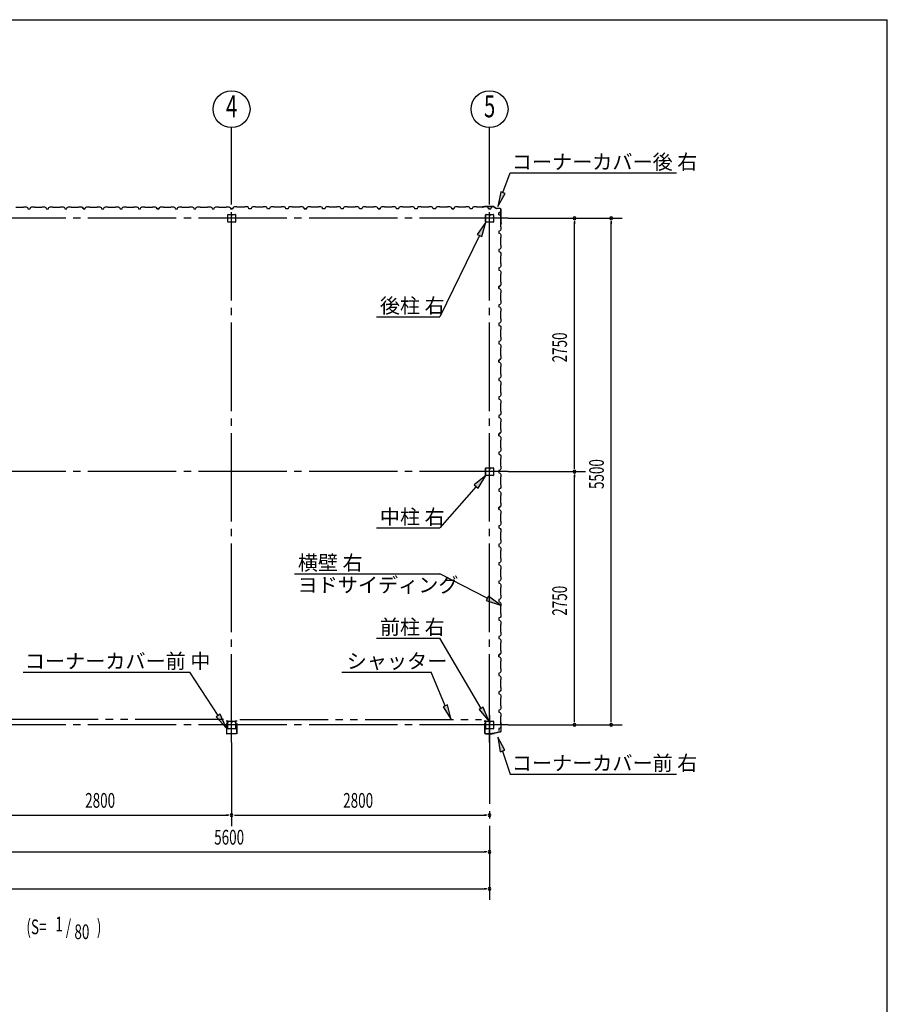
# Model space of a CAD drawing. Extents: x 868 to 32764, y 310 to 22484.
# Drawn here: x 23348 to 32764, y 11795 to 22484 of the extents above; entities that cross this region are included whole.
import ezdxf
from ezdxf.enums import TextEntityAlignment as Align

# ---------------------------------------------------------------- set-up
doc = ezdxf.new("R2010")
doc.units = 0
doc.header["$LTSCALE"] = 80
for name, pattern in [('1PL-M', [15, 12, -1, 1, -1]), ('1PL-S', [4, 2.5, -0.5, 0.5, -0.5]), ('2PL-M', [17, 12, -1, 1, -1, 1, -1])]:
    doc.linetypes.add(name, pattern=pattern)
for name, color, linetype in [('1PL-M1', 6, '1PL-M'), ('2PL-M1', 6, '2PL-M'), ('HIKIDASHI', 6, 'CONTINUOUS'), ('SUNPOU', 4, 'CONTINUOUS'), ('U1', 3, 'CONTINUOUS'), ('WAKUSEN-01', 50, 'CONTINUOUS'), ('コ-ナ-カバ-', 3, 'CONTINUOUS'), ('柱', 3, 'CONTINUOUS')]:
    doc.layers.add(name, color=color, linetype=linetype)
doc.styles.add('00', font='ROMANS', dxfattribs={"width": 0.666667, "bigfont": 'BIGFONT'})
doc.styles.add('01', font='ROMANS', dxfattribs={"height": 3, "bigfont": 'BIGFONT'})

msp = doc.modelspace()

# ---------------------------------------------------------------- linework, layer by layer
at = {"layer": '1PL-M1'}
for p, q in [((25648, 14636), (25648, 20806)), ((28448, 14636), (28448, 20806)), ((28648, 20328), (17048, 20328)), ((28648, 17578), (17048, 17578)), ((28448, 14933), (28448, 12929)), ((28648, 14828), (17048, 14828))]:
    msp.add_line(p, q, dxfattribs=at)
at = {"layer": '2PL-M1'}
for p, q in [((25561, 14888), (22936, 14888)), ((25736, 14888), (28361, 14888))]:
    msp.add_line(p, q, dxfattribs=at)
at = {"layer": 'HIKIDASHI'}
for p, q in [((28593, 20607), (28672, 20820)), ((28672, 20820), (30477, 20820)), ((28568, 20617), (28538, 20457)), ((28538, 20457), (28618, 20598)), ((28618, 20598), (28568, 20617)), ((28408, 20285), (28314, 20153)), ((28362, 20130), (28408, 20285)), ((28338, 20142), (27908, 19259)), ((28314, 20153), (28362, 20130)), ((27222, 19259), (27908, 19259)), ((28408, 17535), (28282, 17433)), ((28322, 17398), (28408, 17535)), ((28282, 17433), (28322, 17398)), ((28302, 17415), (27908, 16967)), ((27222, 16967), (27908, 16967)), ((26332, 16468), (27908, 16468)), ((28423, 16204), (27908, 16468)), ((28435, 16227), (28410, 16180)), ((28410, 16180), (28565, 16130)), ((28565, 16130), (28435, 16227)), ((27222, 15771), (27908, 15771)), ((28356, 15008), (27908, 15771)), ((23387, 15401), (25193, 15401)), ((25501, 14932), (25193, 15401)), ((26843, 15401), (27815, 15401)), ((27967, 15036), (27815, 15401)), ((27992, 15046), (27943, 15026)), ((27943, 15026), (28029, 14888)), ((28029, 14888), (27992, 15046)), ((28379, 15022), (28333, 14995)), ((28333, 14995), (28438, 14870)), ((28438, 14870), (28379, 15022)), ((25524, 14946), (25479, 14917)), ((25479, 14917), (25589, 14798)), ((25589, 14798), (25524, 14946)), ((28614, 14554), (28538, 14697)), ((28538, 14697), (28563, 14537)), ((28563, 14537), (28614, 14554)), ((28588, 14545), (28672, 14294)), ((28672, 14294), (30477, 14294))]:
    msp.add_line(p, q, dxfattribs=at)
for points in [[(28568, 20617), (28618, 20598), (28538, 20457)], [(28362, 20130), (28314, 20153), (28408, 20285)], [(28322, 17398), (28282, 17433), (28408, 17535)], [(28410, 16180), (28435, 16227), (28565, 16130)], [(27943, 15026), (27992, 15046), (28029, 14888)], [(28333, 14995), (28379, 15022), (28438, 14870)], [(25479, 14917), (25524, 14946), (25589, 14798)], [(28614, 14554), (28563, 14537), (28538, 14697)]]:
    msp.add_solid(points, dxfattribs=at)
at = {"layer": 'SUNPOU'}
for p, q in [((25648, 20520), (25648, 21313)), ((28448, 20520), (28448, 21313)), ((28648, 20328), (29888, 20328)), ((29368, 20298), (29368, 20268)), ((29368, 17618), (29368, 20288)), ((29768, 20298), (29768, 20268)), ((29768, 14868), (29768, 20288)), ((29368, 17608), (29368, 17638)), ((28648, 17578), (29488, 17578)), ((29368, 17548), (29368, 17518)), ((29368, 14868), (29368, 17538)), ((29368, 14858), (29368, 14888)), ((29768, 14858), (29768, 14888)), ((28648, 14828), (29888, 14828)), ((25648, 14636), (25648, 13729)), ((22888, 13849), (25608, 13849)), ((25618, 13849), (25588, 13849)), ((25678, 13849), (25708, 13849)), ((25688, 13849), (28408, 13849)), ((28418, 13849), (28388, 13849)), ((22888, 13449), (28408, 13449)), ((28418, 13449), (28388, 13449)), ((17288, 13049), (28408, 13049)), ((28418, 13049), (28388, 13049))]:
    msp.add_line(p, q, dxfattribs=at)
for centre in [(25648, 21513), (28448, 21513)]:
    msp.add_circle(centre, 200, dxfattribs=at)
for centre, start, end in [((29368, 20328), 90, 270), ((29368, 20328), 270, 90), ((29768, 20328), 90, 270), ((29768, 20328), 270, 90), ((29368, 17578), 90, 270), ((29368, 17578), 90, 270), ((29368, 17578), 270, 90), ((29368, 17578), 270, 90), ((29368, 14828), 90, 270), ((29368, 14828), 270, 90), ((29768, 14828), 90, 270), ((29768, 14828), 270, 90), ((25648, 13849), 0, 180), ((25648, 13849), 0, 180), ((25648, 13849), 180, 0), ((25648, 13849), 180, 0), ((28448, 13849), 0, 180), ((28448, 13849), 180, 0), ((28448, 13449), 0, 180), ((28448, 13449), 180, 0), ((28448, 13049), 0, 180), ((28448, 13049), 180, 0)]:
    msp.add_arc(centre, 15, start, end, dxfattribs=at)
at = {"layer": 'U1'}
for p, q in [((23308, 20450), (23388, 20450)), ((23388, 20450), (23390, 20452)), ((23390, 20452), (23419, 20452)), ((23419, 20452), (23433, 20444)), ((23433, 20444), (23437, 20432)), ((23437, 20432), (23460, 20432)), ((23460, 20432), (23464, 20444)), ((23464, 20444), (23478, 20452)), ((23478, 20452), (23506, 20452)), ((23506, 20452), (23508, 20450)), ((23508, 20450), (23588, 20450)), ((23588, 20450), (23590, 20452)), ((23590, 20452), (23619, 20452)), ((23619, 20452), (23633, 20444)), ((23633, 20444), (23637, 20432)), ((23637, 20432), (23660, 20432)), ((23648, 20432), (23660, 20432)), ((23660, 20432), (23664, 20444)), ((23664, 20444), (23678, 20452)), ((23678, 20452), (23706, 20452)), ((23706, 20452), (23708, 20450)), ((23708, 20450), (23788, 20450)), ((23788, 20450), (23790, 20452)), ((23790, 20452), (23819, 20452)), ((23819, 20452), (23833, 20444)), ((23833, 20444), (23837, 20432)), ((23837, 20432), (23860, 20432)), ((23860, 20432), (23864, 20444)), ((23864, 20444), (23878, 20452)), ((23878, 20452), (23906, 20452)), ((23906, 20452), (23908, 20450)), ((23908, 20450), (23988, 20450)), ((23988, 20450), (23990, 20452)), ((23990, 20452), (24019, 20452)), ((24019, 20452), (24033, 20444)), ((24024, 20448), (24024, 20449)), ((24024, 20449), (24024, 20449)), ((24024, 20449), (24028, 20446)), ((24033, 20443), (24024, 20448)), ((24024, 20448), (24024, 20448)), ((24033, 20444), (24037, 20432)), ((24037, 20432), (24033, 20443)), ((24033, 20443), (24033, 20443)), ((24060, 20432), (24037, 20432)), ((24037, 20432), (24054, 20432)), ((24048, 20432), (24060, 20432)), ((24060, 20432), (24064, 20444)), ((24064, 20444), (24078, 20452)), ((24078, 20452), (24106, 20452)), ((24106, 20452), (24108, 20450)), ((24108, 20450), (24188, 20450)), ((24188, 20450), (24190, 20452)), ((24190, 20452), (24219, 20452)), ((24219, 20452), (24233, 20444)), ((24233, 20444), (24237, 20432)), ((24237, 20432), (24260, 20432)), ((24260, 20432), (24264, 20444)), ((24264, 20444), (24278, 20452)), ((24278, 20452), (24306, 20452)), ((24306, 20452), (24308, 20450)), ((24308, 20450), (24388, 20450)), ((24388, 20450), (24390, 20452)), ((24390, 20452), (24419, 20452)), ((24419, 20452), (24433, 20444)), ((24433, 20444), (24437, 20432)), ((24437, 20432), (24460, 20432)), ((24448, 20432), (24460, 20432)), ((24460, 20432), (24464, 20444)), ((24464, 20444), (24478, 20452)), ((24478, 20452), (24506, 20452)), ((24506, 20452), (24508, 20450)), ((24508, 20450), (24588, 20450)), ((24588, 20450), (24590, 20452)), ((24590, 20452), (24619, 20452)), ((24619, 20452), (24633, 20444)), ((24633, 20444), (24637, 20432)), ((24637, 20432), (24660, 20432)), ((24660, 20432), (24664, 20444)), ((24664, 20444), (24678, 20452)), ((24678, 20452), (24706, 20452)), ((24706, 20452), (24708, 20450)), ((24708, 20450), (24788, 20450)), ((24788, 20450), (24790, 20452)), ((24790, 20452), (24819, 20452)), ((24819, 20452), (24833, 20444)), ((24824, 20448), (24824, 20449)), ((24824, 20449), (24824, 20449)), ((24824, 20449), (24828, 20446)), ((24833, 20443), (24824, 20448)), ((24824, 20448), (24824, 20448)), ((24833, 20444), (24837, 20432)), ((24837, 20432), (24833, 20443)), ((24833, 20443), (24833, 20443)), ((24860, 20432), (24837, 20432)), ((24837, 20432), (24854, 20432)), ((24848, 20432), (24860, 20432)), ((24860, 20432), (24864, 20444)), ((24864, 20444), (24878, 20452)), ((24878, 20452), (24906, 20452)), ((24906, 20452), (24908, 20450)), ((24908, 20450), (24988, 20450)), ((24988, 20450), (24990, 20452)), ((24990, 20452), (25019, 20452)), ((25019, 20452), (25033, 20444)), ((25033, 20444), (25037, 20432)), ((25037, 20432), (25060, 20432)), ((25060, 20432), (25064, 20444)), ((25064, 20444), (25078, 20452)), ((25078, 20452), (25106, 20452)), ((25106, 20452), (25108, 20450)), ((25108, 20450), (25188, 20450)), ((25188, 20450), (25190, 20452)), ((25190, 20452), (25219, 20452)), ((25219, 20452), (25233, 20444)), ((25233, 20444), (25237, 20432)), ((25237, 20432), (25260, 20432)), ((25248, 20432), (25260, 20432)), ((25260, 20432), (25264, 20444)), ((25264, 20444), (25278, 20452)), ((25278, 20452), (25306, 20452)), ((25306, 20452), (25308, 20450)), ((25308, 20450), (25388, 20450)), ((25388, 20450), (25390, 20452)), ((25390, 20452), (25419, 20452)), ((25419, 20452), (25433, 20444)), ((25433, 20444), (25437, 20432)), ((25437, 20432), (25460, 20432)), ((25460, 20432), (25464, 20444)), ((25464, 20444), (25478, 20452)), ((25478, 20452), (25506, 20452)), ((25506, 20452), (25508, 20450)), ((25508, 20450), (25588, 20450)), ((25588, 20450), (25590, 20452)), ((25590, 20452), (25619, 20452)), ((25619, 20452), (25633, 20444)), ((25633, 20444), (25637, 20432)), ((25637, 20432), (25654, 20432)), ((25660, 20432), (25642, 20432)), ((25664, 20444), (25660, 20432)), ((25678, 20452), (25664, 20444)), ((25706, 20452), (25678, 20452)), ((25708, 20450), (25706, 20452)), ((25788, 20450), (25708, 20450)), ((25790, 20452), (25788, 20450)), ((25819, 20452), (25790, 20452)), ((25832, 20444), (25819, 20452)), ((25836, 20432), (25832, 20444)), ((25860, 20432), (25836, 20432)), ((25864, 20444), (25860, 20432)), ((25878, 20452), (25864, 20444)), ((25906, 20452), (25878, 20452)), ((25908, 20450), (25906, 20452)), ((25988, 20450), (25908, 20450)), ((25990, 20452), (25988, 20450)), ((26019, 20452), (25990, 20452)), ((26032, 20444), (26019, 20452)), ((26036, 20432), (26032, 20444)), ((26060, 20432), (26036, 20432)), ((26048, 20432), (26036, 20432)), ((26064, 20444), (26060, 20432)), ((26078, 20452), (26064, 20444)), ((26106, 20452), (26078, 20452)), ((26108, 20450), (26106, 20452)), ((26188, 20450), (26108, 20450)), ((26190, 20452), (26188, 20450)), ((26219, 20452), (26190, 20452)), ((26232, 20444), (26219, 20452)), ((26236, 20432), (26232, 20444)), ((26260, 20432), (26236, 20432)), ((26264, 20444), (26260, 20432)), ((26278, 20452), (26264, 20444)), ((26306, 20452), (26278, 20452)), ((26308, 20450), (26306, 20452)), ((26388, 20450), (26308, 20450)), ((26390, 20452), (26388, 20450)), ((26419, 20452), (26390, 20452)), ((26432, 20444), (26419, 20452)), ((26436, 20432), (26432, 20444)), ((26448, 20432), (26436, 20432)), ((26436, 20432), (26460, 20432)), ((26460, 20432), (26442, 20432)), ((26464, 20444), (26460, 20432)), ((26460, 20432), (26464, 20443)), ((26478, 20452), (26464, 20444)), ((26464, 20443), (26472, 20448)), ((26464, 20443), (26464, 20443)), ((26472, 20449), (26468, 20446)), ((26472, 20448), (26472, 20449)), ((26472, 20449), (26472, 20449)), ((26472, 20448), (26472, 20448)), ((26506, 20452), (26478, 20452)), ((26508, 20450), (26506, 20452)), ((26588, 20450), (26508, 20450)), ((26590, 20452), (26588, 20450)), ((26618, 20452), (26590, 20452)), ((26633, 20444), (26618, 20452)), ((26636, 20432), (26633, 20444)), ((26660, 20432), (26636, 20432)), ((26664, 20444), (26660, 20432)), ((26678, 20452), (26664, 20444)), ((26706, 20452), (26678, 20452)), ((26708, 20450), (26706, 20452)), ((26788, 20450), (26708, 20450)), ((26790, 20452), (26788, 20450)), ((26818, 20452), (26790, 20452)), ((26833, 20444), (26818, 20452)), ((26836, 20432), (26833, 20444)), ((26860, 20432), (26836, 20432)), ((26848, 20432), (26836, 20432)), ((26864, 20444), (26860, 20432)), ((26878, 20452), (26864, 20444)), ((26906, 20452), (26878, 20452)), ((26908, 20450), (26906, 20452)), ((26988, 20450), (26908, 20450)), ((26990, 20452), (26988, 20450)), ((27018, 20452), (26990, 20452)), ((27033, 20444), (27018, 20452)), ((27036, 20432), (27033, 20444)), ((27060, 20432), (27036, 20432)), ((27064, 20444), (27060, 20432)), ((27078, 20452), (27064, 20444)), ((27106, 20452), (27078, 20452)), ((27108, 20450), (27106, 20452)), ((27188, 20450), (27108, 20450)), ((27190, 20452), (27188, 20450)), ((27218, 20452), (27190, 20452)), ((27233, 20444), (27218, 20452)), ((27237, 20432), (27233, 20444)), ((27248, 20432), (27237, 20432)), ((27237, 20432), (27260, 20432)), ((27260, 20432), (27242, 20432)), ((27264, 20444), (27260, 20432)), ((27260, 20432), (27264, 20443)), ((27278, 20452), (27264, 20444)), ((27264, 20443), (27272, 20448)), ((27264, 20443), (27264, 20443)), ((27272, 20449), (27268, 20446)), ((27272, 20448), (27272, 20449)), ((27272, 20449), (27272, 20449)), ((27272, 20448), (27272, 20448)), ((27306, 20452), (27278, 20452)), ((27308, 20450), (27306, 20452)), ((27388, 20450), (27308, 20450)), ((27390, 20452), (27388, 20450)), ((27418, 20452), (27390, 20452)), ((27433, 20444), (27418, 20452)), ((27437, 20432), (27433, 20444)), ((27460, 20432), (27437, 20432)), ((27464, 20444), (27460, 20432)), ((27478, 20452), (27464, 20444)), ((27506, 20452), (27478, 20452)), ((27508, 20450), (27506, 20452)), ((27588, 20450), (27508, 20450)), ((27590, 20452), (27588, 20450)), ((27618, 20452), (27590, 20452)), ((27633, 20444), (27618, 20452)), ((27637, 20432), (27633, 20444)), ((27660, 20432), (27637, 20432)), ((27648, 20432), (27637, 20432)), ((27664, 20444), (27660, 20432)), ((27678, 20452), (27664, 20444)), ((27706, 20452), (27678, 20452)), ((27708, 20450), (27706, 20452)), ((27788, 20450), (27708, 20450)), ((27790, 20452), (27788, 20450)), ((27818, 20452), (27790, 20452)), ((27833, 20444), (27818, 20452)), ((27837, 20432), (27833, 20444)), ((27860, 20432), (27837, 20432)), ((27864, 20444), (27860, 20432)), ((27878, 20452), (27864, 20444)), ((27906, 20452), (27878, 20452)), ((27908, 20450), (27906, 20452)), ((27988, 20450), (27908, 20450)), ((27990, 20452), (27988, 20450)), ((28018, 20452), (27990, 20452)), ((28033, 20444), (28018, 20452)), ((28037, 20432), (28033, 20444)), ((28048, 20432), (28037, 20432)), ((28037, 20432), (28060, 20432)), ((28060, 20432), (28043, 20432)), ((28064, 20444), (28060, 20432)), ((28060, 20432), (28064, 20443)), ((28078, 20452), (28064, 20444)), ((28064, 20443), (28072, 20448)), ((28064, 20443), (28064, 20443)), ((28072, 20449), (28068, 20446)), ((28072, 20448), (28072, 20449)), ((28072, 20449), (28072, 20449)), ((28072, 20448), (28072, 20448)), ((28106, 20452), (28078, 20452)), ((28108, 20450), (28106, 20452)), ((28188, 20450), (28108, 20450)), ((28190, 20452), (28188, 20450)), ((28218, 20452), (28190, 20452)), ((28233, 20444), (28218, 20452)), ((28237, 20432), (28233, 20444)), ((28260, 20432), (28237, 20432)), ((28264, 20444), (28260, 20432)), ((28278, 20452), (28264, 20444)), ((28306, 20452), (28278, 20452)), ((28308, 20450), (28306, 20452)), ((28388, 20450), (28308, 20450)), ((28392, 20455), (28373, 20452)), ((28392, 20454), (28373, 20451)), ((28382, 20452), (28373, 20451)), ((28382, 20453), (28382, 20452)), ((28390, 20452), (28388, 20450)), ((28418, 20452), (28390, 20452)), ((28494, 20455), (28392, 20455)), ((28494, 20454), (28392, 20454)), ((28433, 20444), (28418, 20452)), ((28437, 20432), (28433, 20444)), ((28448, 20432), (28437, 20432)), ((28437, 20432), (28460, 20432)), ((28460, 20432), (28464, 20443)), ((28464, 20443), (28472, 20448)), ((28464, 20443), (28464, 20443)), ((28472, 20449), (28468, 20446)), ((28472, 20448), (28472, 20449)), ((28472, 20449), (28472, 20449)), ((28472, 20448), (28472, 20448)), ((28494, 20454), (28521, 20435)), ((28495, 20455), (28522, 20436)), ((28561, 20435), (28522, 20435)), ((28561, 20434), (28522, 20434)), ((28571, 20280), (28571, 20424)), ((28572, 20280), (28572, 20424)), ((25606, 20288), (25606, 20368)), ((25608, 20370), (25688, 20370)), ((25647, 20370), (25647, 20350)), ((25647, 20350), (25649, 20350)), ((25648, 20370), (25648, 20355)), ((25649, 20350), (25649, 20360)), ((25691, 20368), (25691, 20288)), ((28405, 20291), (28405, 20365)), ((28407, 20291), (28407, 20365)), ((28411, 20370), (28443, 20370)), ((28411, 20369), (28443, 20369)), ((28446, 20365), (28446, 20353)), ((28448, 20365), (28448, 20353)), ((28450, 20355), (28448, 20355)), ((28450, 20365), (28450, 20353)), ((28451, 20361), (28450, 20361)), ((28451, 20361), (28451, 20353)), ((28453, 20370), (28485, 20370)), ((28453, 20369), (28485, 20369)), ((28489, 20365), (28489, 20291)), ((28490, 20365), (28490, 20291)), ((28549, 20389), (28560, 20393)), ((28549, 20366), (28549, 20389)), ((28549, 20378), (28549, 20366)), ((28549, 20366), (28561, 20362)), ((28560, 20393), (28565, 20402)), ((28560, 20393), (28560, 20393)), ((28561, 20362), (28569, 20348)), ((28566, 20402), (28563, 20398)), ((28565, 20402), (28565, 20402)), ((28565, 20402), (28566, 20402)), ((28566, 20402), (28566, 20402)), ((28569, 20320), (28567, 20318)), ((28567, 20318), (28567, 20238)), ((28569, 20348), (28569, 20320)), ((25688, 20285), (25608, 20285)), ((28485, 20287), (28411, 20287)), ((28485, 20285), (28411, 20285)), ((28569, 20207), (28561, 20193)), ((28569, 20269), (28567, 20261)), ((28567, 20238), (28569, 20236)), ((28571, 20279), (28568, 20260)), ((28572, 20279), (28569, 20260)), ((28570, 20269), (28569, 20269)), ((28569, 20236), (28569, 20207)), ((28561, 20193), (28549, 20189)), ((28549, 20189), (28549, 20166)), ((28549, 20166), (28561, 20162)), ((28561, 20162), (28569, 20148)), ((28569, 20120), (28567, 20118)), ((28567, 20118), (28567, 20038)), ((28569, 20148), (28569, 20120)), ((28561, 19993), (28549, 19989)), ((28549, 19989), (28549, 19966)), ((28569, 20007), (28561, 19993)), ((28567, 20038), (28569, 20036)), ((28569, 20036), (28569, 20007)), ((28549, 19978), (28549, 19966)), ((28549, 19966), (28561, 19962)), ((28561, 19962), (28569, 19948)), ((28569, 19920), (28567, 19918)), ((28567, 19918), (28567, 19838)), ((28569, 19948), (28569, 19920)), ((28561, 19793), (28549, 19789)), ((28549, 19789), (28549, 19766)), ((28569, 19807), (28561, 19793)), ((28567, 19838), (28569, 19836)), ((28569, 19836), (28569, 19807)), ((28549, 19766), (28561, 19762)), ((28561, 19762), (28569, 19748)), ((28569, 19720), (28567, 19718)), ((28567, 19718), (28567, 19638)), ((28569, 19748), (28569, 19720)), ((28549, 19589), (28560, 19593)), ((28561, 19593), (28549, 19589)), ((28549, 19566), (28549, 19589)), ((28549, 19589), (28549, 19572)), ((28549, 19578), (28549, 19566)), ((28549, 19566), (28561, 19562)), ((28560, 19593), (28565, 19602)), ((28560, 19593), (28560, 19593)), ((28569, 19607), (28561, 19593)), ((28561, 19562), (28569, 19548)), ((28566, 19602), (28563, 19598)), ((28565, 19602), (28565, 19602)), ((28565, 19602), (28566, 19602)), ((28566, 19602), (28566, 19602)), ((28567, 19638), (28569, 19636)), ((28569, 19636), (28569, 19607)), ((28569, 19520), (28567, 19518)), ((28567, 19518), (28567, 19438)), ((28569, 19548), (28569, 19520)), ((28561, 19393), (28549, 19389)), ((28549, 19389), (28549, 19366)), ((28549, 19366), (28561, 19362)), ((28569, 19407), (28561, 19393)), ((28561, 19362), (28569, 19348)), ((28567, 19438), (28569, 19436)), ((28569, 19436), (28569, 19407)), ((28569, 19348), (28569, 19320)), ((28569, 19320), (28567, 19318)), ((28567, 19318), (28567, 19238)), ((28561, 19193), (28549, 19189)), ((28549, 19189), (28549, 19166)), ((28549, 19178), (28549, 19166)), ((28549, 19166), (28561, 19162)), ((28569, 19207), (28561, 19193)), ((28561, 19162), (28569, 19148)), ((28567, 19238), (28569, 19236)), ((28569, 19236), (28569, 19207)), ((28569, 19148), (28569, 19120)), ((28569, 19120), (28567, 19118)), ((28567, 19118), (28567, 19038)), ((28567, 19038), (28569, 19036)), ((28569, 19036), (28569, 19007)), ((28561, 18993), (28549, 18989)), ((28549, 18989), (28549, 18966)), ((28549, 18966), (28561, 18962)), ((28569, 19007), (28561, 18993)), ((28561, 18962), (28569, 18948)), ((28569, 18920), (28567, 18918)), ((28569, 18948), (28569, 18920)), ((28567, 18918), (28567, 18838)), ((28567, 18838), (28569, 18836)), ((28569, 18836), (28569, 18807)), ((28549, 18789), (28560, 18793)), ((28561, 18793), (28549, 18789)), ((28549, 18766), (28549, 18789)), ((28549, 18789), (28549, 18772)), ((28549, 18778), (28549, 18766)), ((28549, 18766), (28561, 18762)), ((28560, 18793), (28565, 18802)), ((28560, 18793), (28560, 18793)), ((28569, 18807), (28561, 18793)), ((28561, 18762), (28569, 18748)), ((28566, 18802), (28563, 18798)), ((28565, 18802), (28565, 18802)), ((28565, 18802), (28566, 18802)), ((28566, 18802), (28566, 18802)), ((28569, 18720), (28567, 18718)), ((28567, 18718), (28567, 18638)), ((28569, 18748), (28569, 18720)), ((28569, 18607), (28561, 18593)), ((28567, 18638), (28569, 18636)), ((28569, 18636), (28569, 18607)), ((28561, 18593), (28549, 18589)), ((28549, 18589), (28549, 18566)), ((28549, 18566), (28561, 18562)), ((28561, 18562), (28569, 18548)), ((28569, 18520), (28567, 18518)), ((28567, 18518), (28567, 18438)), ((28569, 18548), (28569, 18520)), ((28561, 18393), (28549, 18389)), ((28549, 18389), (28549, 18366)), ((28569, 18407), (28561, 18393)), ((28567, 18438), (28569, 18436)), ((28569, 18436), (28569, 18407)), ((28549, 18378), (28549, 18366)), ((28549, 18366), (28561, 18362)), ((28561, 18362), (28569, 18348)), ((28569, 18320), (28567, 18318)), ((28567, 18318), (28567, 18238)), ((28569, 18348), (28569, 18320)), ((28561, 18193), (28549, 18189)), ((28549, 18189), (28549, 18166)), ((28569, 18207), (28561, 18193)), ((28567, 18238), (28569, 18236)), ((28569, 18236), (28569, 18207)), ((28549, 18166), (28561, 18162)), ((28561, 18162), (28569, 18148)), ((28569, 18120), (28567, 18118)), ((28567, 18118), (28567, 18038)), ((28569, 18148), (28569, 18120)), ((28549, 17989), (28560, 17993)), ((28561, 17993), (28549, 17989)), ((28549, 17966), (28549, 17989)), ((28549, 17989), (28549, 17972)), ((28549, 17978), (28549, 17966)), ((28549, 17966), (28561, 17962)), ((28560, 17993), (28565, 18002)), ((28560, 17993), (28560, 17993)), ((28569, 18007), (28561, 17993)), ((28561, 17962), (28569, 17948)), ((28566, 18002), (28563, 17998)), ((28565, 18002), (28565, 18002)), ((28565, 18002), (28566, 18002)), ((28566, 18002), (28566, 18002)), ((28567, 18038), (28569, 18036)), ((28569, 18036), (28569, 18007)), ((28569, 17920), (28567, 17918)), ((28567, 17918), (28567, 17838)), ((28569, 17948), (28569, 17920)), ((28561, 17793), (28549, 17789)), ((28549, 17789), (28549, 17766)), ((28549, 17766), (28561, 17762)), ((28569, 17807), (28561, 17793)), ((28561, 17762), (28569, 17748)), ((28567, 17838), (28569, 17836)), ((28569, 17836), (28569, 17807)), ((28569, 17748), (28569, 17720)), ((28569, 17720), (28567, 17718)), ((28567, 17718), (28567, 17638)), ((28567, 17638), (28569, 17636)), ((28405, 17541), (28405, 17615)), ((28407, 17541), (28407, 17615)), ((28411, 17620), (28443, 17620)), ((28411, 17619), (28443, 17619)), ((28485, 17537), (28411, 17537)), ((28485, 17535), (28411, 17535)), ((28446, 17615), (28446, 17603)), ((28448, 17615), (28448, 17603)), ((28450, 17605), (28448, 17605)), ((28450, 17615), (28450, 17603)), ((28451, 17611), (28450, 17611)), ((28451, 17611), (28451, 17603)), ((28453, 17620), (28485, 17620)), ((28453, 17619), (28485, 17619)), ((28489, 17615), (28489, 17541)), ((28490, 17615), (28490, 17541)), ((28561, 17593), (28549, 17589)), ((28549, 17589), (28549, 17566)), ((28549, 17578), (28549, 17566)), ((28549, 17566), (28561, 17562)), ((28569, 17607), (28561, 17593)), ((28561, 17562), (28569, 17548)), ((28569, 17636), (28569, 17607)), ((28569, 17548), (28569, 17520)), ((28569, 17520), (28567, 17518)), ((28567, 17518), (28567, 17438)), ((28567, 17438), (28569, 17436)), ((28569, 17436), (28569, 17407)), ((28561, 17393), (28549, 17389)), ((28549, 17389), (28549, 17366)), ((28549, 17366), (28561, 17362)), ((28569, 17407), (28561, 17393)), ((28561, 17362), (28569, 17348)), ((28569, 17320), (28567, 17318)), ((28567, 17318), (28567, 17238)), ((28569, 17348), (28569, 17320)), ((28567, 17238), (28569, 17236)), ((28569, 17236), (28569, 17207)), ((28561, 17193), (28549, 17189)), ((28549, 17189), (28560, 17193)), ((28549, 17189), (28549, 17172)), ((28549, 17166), (28549, 17189)), ((28549, 17178), (28549, 17166)), ((28549, 17166), (28561, 17162)), ((28560, 17193), (28565, 17202)), ((28560, 17193), (28560, 17193)), ((28569, 17207), (28561, 17193)), ((28561, 17162), (28569, 17148)), ((28566, 17202), (28563, 17198)), ((28565, 17202), (28565, 17202)), ((28565, 17202), (28566, 17202)), ((28566, 17202), (28566, 17202)), ((28569, 17120), (28567, 17118)), ((28567, 17118), (28567, 17038)), ((28569, 17148), (28569, 17120)), ((28569, 17007), (28561, 16993)), ((28567, 17038), (28569, 17036)), ((28569, 17036), (28569, 17007)), ((28561, 16993), (28549, 16989)), ((28549, 16989), (28549, 16966)), ((28549, 16966), (28561, 16962)), ((28561, 16962), (28569, 16948)), ((28569, 16920), (28567, 16918)), ((28567, 16918), (28567, 16838)), ((28569, 16948), (28569, 16920)), ((28561, 16793), (28549, 16789)), ((28549, 16789), (28549, 16766)), ((28569, 16807), (28561, 16793)), ((28567, 16838), (28569, 16836)), ((28569, 16836), (28569, 16807)), ((28549, 16778), (28549, 16766)), ((28549, 16766), (28561, 16762)), ((28561, 16762), (28569, 16748)), ((28569, 16720), (28567, 16718)), ((28567, 16718), (28567, 16638)), ((28569, 16748), (28569, 16720)), ((28561, 16593), (28549, 16589)), ((28549, 16589), (28549, 16566)), ((28569, 16607), (28561, 16593)), ((28567, 16638), (28569, 16636)), ((28569, 16636), (28569, 16607)), ((28549, 16566), (28561, 16562)), ((28561, 16562), (28569, 16548)), ((28569, 16520), (28567, 16518)), ((28567, 16518), (28567, 16438)), ((28569, 16548), (28569, 16520)), ((28561, 16393), (28549, 16389)), ((28549, 16389), (28549, 16372)), ((28549, 16378), (28549, 16366)), ((28549, 16366), (28561, 16362)), ((28569, 16407), (28561, 16393)), ((28561, 16362), (28569, 16348)), ((28567, 16438), (28569, 16436)), ((28569, 16436), (28569, 16407)), ((28569, 16320), (28567, 16318)), ((28567, 16318), (28567, 16238)), ((28569, 16348), (28569, 16320)), ((28561, 16193), (28549, 16189)), ((28549, 16189), (28549, 16166)), ((28549, 16166), (28561, 16162)), ((28569, 16207), (28561, 16193)), ((28561, 16162), (28569, 16148)), ((28567, 16238), (28569, 16236)), ((28569, 16236), (28569, 16207)), ((28569, 16148), (28569, 16120)), ((28569, 16120), (28567, 16118)), ((28567, 16118), (28567, 16038)), ((28567, 16038), (28569, 16036)), ((28569, 16036), (28569, 16007)), ((28561, 15993), (28549, 15989)), ((28549, 15989), (28549, 15972)), ((28549, 15978), (28549, 15966)), ((28549, 15966), (28561, 15962)), ((28569, 16007), (28561, 15993)), ((28561, 15962), (28569, 15948)), ((28569, 15948), (28569, 15920)), ((28569, 15920), (28567, 15918)), ((28567, 15918), (28567, 15838)), ((28567, 15838), (28569, 15836)), ((28569, 15836), (28569, 15807)), ((28561, 15793), (28549, 15789)), ((28549, 15789), (28549, 15766)), ((28549, 15766), (28561, 15762)), ((28569, 15807), (28561, 15793)), ((28561, 15762), (28569, 15748)), ((28569, 15720), (28567, 15718)), ((28567, 15718), (28567, 15638)), ((28569, 15748), (28569, 15720)), ((28569, 15607), (28561, 15593)), ((28567, 15638), (28569, 15636)), ((28569, 15636), (28569, 15607)), ((28549, 15589), (28560, 15593)), ((28561, 15593), (28549, 15589)), ((28549, 15566), (28549, 15589)), ((28549, 15589), (28549, 15572)), ((28549, 15578), (28549, 15566)), ((28549, 15566), (28561, 15562)), ((28560, 15593), (28565, 15602)), ((28560, 15593), (28560, 15593)), ((28561, 15562), (28569, 15548)), ((28566, 15602), (28563, 15598)), ((28565, 15602), (28565, 15602)), ((28565, 15602), (28566, 15602)), ((28566, 15602), (28566, 15602)), ((28569, 15520), (28567, 15518)), ((28567, 15518), (28567, 15438)), ((28569, 15548), (28569, 15520)), ((28561, 15393), (28549, 15389)), ((28569, 15407), (28561, 15393)), ((28567, 15438), (28569, 15436)), ((28569, 15436), (28569, 15407)), ((28549, 15389), (28549, 15366)), ((28549, 15366), (28561, 15362)), ((28561, 15362), (28569, 15348)), ((28569, 15320), (28567, 15318)), ((28567, 15318), (28567, 15238)), ((28569, 15348), (28569, 15320)), ((28561, 15193), (28549, 15189)), ((28549, 15189), (28549, 15166)), ((28549, 15178), (28549, 15166)), ((28569, 15207), (28561, 15193)), ((28567, 15238), (28569, 15236)), ((28569, 15236), (28569, 15207)), ((28549, 15166), (28561, 15162)), ((28561, 15162), (28569, 15148)), ((28569, 15120), (28567, 15118)), ((28567, 15118), (28567, 15038)), ((28569, 15148), (28569, 15120)), ((28561, 14993), (28549, 14989)), ((28549, 14989), (28549, 14966)), ((28549, 14966), (28561, 14962)), ((28569, 15007), (28561, 14993)), ((28567, 15038), (28569, 15036)), ((28569, 15036), (28569, 15007)), ((28396, 14870), (28389, 14870)), ((28403, 14869), (28389, 14869)), ((28403, 14867), (28389, 14867)), ((28396, 14870), (28396, 14869)), ((28404, 14866), (28404, 14845)), ((28405, 14866), (28405, 14844)), ((28405, 14791), (28405, 14865)), ((28407, 14791), (28407, 14865)), ((28411, 14870), (28443, 14870)), ((28411, 14869), (28443, 14869)), ((28446, 14865), (28446, 14853)), ((28448, 14865), (28448, 14853)), ((28450, 14865), (28450, 14853)), ((28451, 14861), (28450, 14861)), ((28451, 14861), (28451, 14853)), ((28453, 14870), (28485, 14870)), ((28453, 14869), (28485, 14869)), ((28489, 14865), (28489, 14791)), ((28490, 14865), (28490, 14791)), ((28561, 14962), (28569, 14948)), ((28569, 14920), (28567, 14918)), ((28567, 14918), (28567, 14838)), ((28569, 14857), (28567, 14866)), ((28569, 14948), (28569, 14920)), ((28572, 14847), (28569, 14866)), ((28569, 14857), (28570, 14858)), ((28573, 14847), (28570, 14866)), ((28393, 14845), (28393, 14744)), ((28393, 14845), (28404, 14845)), ((28395, 14844), (28395, 14744)), ((28395, 14844), (28405, 14844)), ((28485, 14787), (28411, 14787)), ((28485, 14785), (28411, 14785)), ((28450, 14855), (28448, 14855)), ((28564, 14752), (28499, 14738)), ((28564, 14751), (28499, 14736)), ((28561, 14793), (28549, 14789)), ((28549, 14789), (28549, 14772)), ((28569, 14807), (28561, 14793)), ((28567, 14838), (28569, 14836)), ((28569, 14836), (28569, 14807)), ((28572, 14762), (28572, 14847)), ((28573, 14762), (28573, 14847)), ((28405, 14734), (28473, 14734)), ((28405, 14732), (28474, 14732)), ((28414, 14732), (28414, 14734)), ((28460, 14732), (28460, 14734)), ((28473, 14734), (28477, 14738)), ((28474, 14732), (28478, 14736)), ((28477, 14738), (28499, 14738)), ((28478, 14736), (28499, 14736))]:
    msp.add_line(p, q, dxfattribs=at)
for centre, radius, start, end in [((24056, 20432), 2, 0, 180), ((24856, 20432), 2, 0, 180), ((25640, 20432), 2, 0, 180), ((25656, 20432), 2, 0, 180), ((26440, 20432), 2, 0, 180), ((27240, 20432), 2, 0, 180), ((28041, 20432), 2, 0, 180), ((28373, 20451), 1, 98.5308, 278.5308), ((28392, 20453), 2, 90, 98.5308), ((28392, 20453), 1, 90, 98.5308), ((28494, 20453), 2, 54.4623, 90), ((28494, 20453), 1, 54.4623, 90), ((28522, 20436), 2, 234.4623, 270), ((28522, 20436), 1, 234.4623, 270), ((28561, 20424), 11, 0, 90), ((28561, 20424), 10, 0, 90), ((25608, 20368), 2.6, 90, 180), ((25688, 20368), 2.6, 0, 90), ((28411, 20365), 5.2, 90, 180), ((28411, 20365), 3.6, 90, 180), ((28443, 20365), 5.2, 0, 90), ((28443, 20365), 3.6, 0, 90), ((28449, 20353), 2.4, 180, 0), ((28453, 20365), 5.2, 90, 180), ((28449, 20353), 0.8, 180, 0), ((28453, 20365), 3.6, 90, 180), ((28485, 20365), 5.2, 0, 90), ((28485, 20365), 3.6, 0, 90), ((25608, 20288), 2.6, 180, 270), ((25688, 20288), 2.6, 270, 0), ((28411, 20291), 5.2, 180, 270), ((28411, 20291), 5.2, 180, 270), ((28411, 20291), 3.6, 180, 270), ((28485, 20291), 5.2, 270, 0), ((28485, 20291), 3.6, 270, 0), ((28568, 20260), 1, 171.4692, 351.4692), ((28570, 20280), 1, 351.4692, 0), ((28570, 20280), 2, 351.4692, 0), ((28549, 19570), 2, 270, 90), ((28549, 18770), 2, 270, 90), ((28549, 17970), 2, 270, 90), ((28411, 17615), 5.2, 90, 180), ((28411, 17541), 5.2, 180, 270), ((28411, 17541), 5.2, 180, 270), ((28411, 17615), 3.6, 90, 180), ((28411, 17541), 3.6, 180, 270), ((28443, 17615), 5.2, 0, 90), ((28443, 17615), 3.6, 0, 90), ((28449, 17603), 2.4, 180, 0), ((28453, 17615), 5.2, 90, 180), ((28449, 17603), 0.8, 180, 0), ((28453, 17615), 3.6, 90, 180), ((28485, 17615), 5.2, 0, 90), ((28485, 17615), 3.6, 0, 90), ((28485, 17541), 5.2, 270, 0), ((28485, 17541), 3.6, 270, 0), ((28549, 17170), 2, 270, 90), ((28549, 16370), 2, 270, 90), ((28549, 15970), 2, 270, 90), ((28549, 15570), 2, 270, 90), ((28389, 14869), 1.5, 90, 270), ((28403, 14866), 2.5, 0, 90), ((28403, 14866), 1, 0, 90), ((28411, 14865), 5.2, 90, 180), ((28411, 14865), 3.6, 90, 180), ((28443, 14865), 5.2, 0, 90), ((28443, 14865), 3.6, 0, 90), ((28453, 14865), 5.2, 90, 180), ((28453, 14865), 3.6, 90, 180), ((28485, 14865), 5.2, 0, 90), ((28485, 14865), 3.6, 0, 90), ((28569, 14866), 1.5, 8.5308, 188.5308), ((28411, 14791), 5.2, 180, 270), ((28411, 14791), 5.2, 180, 270), ((28411, 14791), 3.6, 180, 270), ((28449, 14853), 2.4, 180, 0), ((28449, 14853), 0.8, 180, 0), ((28485, 14791), 5.2, 270, 0), ((28485, 14791), 3.6, 270, 0), ((28549, 14770), 2, 270, 90), ((28562, 14762), 11.5, 282.5288, 0), ((28562, 14762), 10, 282.5288, 0), ((28405, 14744), 11.5, 180, 270), ((28405, 14744), 10, 180, 270)]:
    msp.add_arc(centre, radius, start, end, dxfattribs=at)
at = {"layer": 'WAKUSEN-01'}
for p in [(868, 22484), (868, 22484), (32764, 828)]:
    msp.add_line(p, (32764, 22484), dxfattribs=at)
at = {"layer": 'コ-ナ-カバ-'}
for p, q in [((25596, 14869), (25588, 14869)), ((25603, 14869), (25588, 14869)), ((25603, 14868), (25588, 14868)), ((25596, 14869), (25596, 14869)), ((25604, 14867), (25604, 14845)), ((25605, 14867), (25605, 14845)), ((25691, 14867), (25691, 14845)), ((25692, 14867), (25692, 14845)), ((25708, 14869), (25693, 14869)), ((25708, 14868), (25693, 14868)), ((25701, 14869), (25701, 14869)), ((25708, 14869), (25701, 14869)), ((25593, 14843), (25593, 14733)), ((25594, 14843), (25594, 14733)), ((25603, 14844), (25595, 14844)), ((25603, 14844), (25595, 14844)), ((25701, 14844), (25693, 14844)), ((25701, 14844), (25693, 14844)), ((25702, 14843), (25702, 14733)), ((25703, 14843), (25703, 14733)), ((25701, 14732), (25595, 14732)), ((25701, 14732), (25595, 14732))]:
    msp.add_line(p, q, dxfattribs=at)
at = {"layer": 'コ-ナ-カバ-', "color": 6, "linetype": '1PL-S'}
for p, q in [((25613, 14855), (25597, 14855)), ((25699, 14855), (25684, 14855))]:
    msp.add_line(p, q, dxfattribs=at)
at = {"layer": 'コ-ナ-カバ-'}
for centre, radius, start, end in [((25588, 14869), 0.6, 90, 270), ((25603, 14867), 1.6, 0, 90), ((25603, 14867), 1, 0, 90), ((25693, 14867), 1.6, 90, 180), ((25693, 14867), 1, 90, 180), ((25708, 14869), 0.6, 270, 90), ((25595, 14843), 1.6, 90, 180), ((25595, 14843), 1, 90, 180), ((25603, 14845), 1, 270, 0), ((25603, 14845), 1.6, 270, 0), ((25693, 14845), 1.6, 180, 270), ((25693, 14845), 1, 180, 270), ((25701, 14843), 1, 0, 90), ((25701, 14843), 1.6, 0, 90), ((25595, 14733), 1.6, 180, 270), ((25595, 14733), 1, 180, 270), ((25701, 14733), 1, 270, 0), ((25701, 14733), 1.6, 270, 0)]:
    msp.add_arc(centre, radius, start, end, dxfattribs=at)
at = {"layer": '柱'}
for p, q in [((25606, 14791), (25606, 14865)), ((25607, 14791), (25607, 14865)), ((25611, 14870), (25643, 14870)), ((25611, 14869), (25643, 14869)), ((25646, 14865), (25646, 14853)), ((25648, 14865), (25648, 14853)), ((25650, 14865), (25650, 14853)), ((25651, 14861), (25650, 14861)), ((25651, 14861), (25651, 14853)), ((25653, 14870), (25685, 14870)), ((25653, 14869), (25685, 14869)), ((25689, 14865), (25689, 14791)), ((25691, 14865), (25691, 14791)), ((25685, 14787), (25611, 14787)), ((25685, 14785), (25611, 14785)), ((25650, 14855), (25648, 14855))]:
    msp.add_line(p, q, dxfattribs=at)
for centre, radius, start, end in [((25611, 14865), 5.2, 90, 180), ((25611, 14865), 3.6, 90, 180), ((25643, 14865), 5.2, 0, 90), ((25643, 14865), 3.6, 0, 90), ((25653, 14865), 5.2, 90, 180), ((25653, 14865), 3.6, 90, 180), ((25685, 14865), 5.2, 0, 90), ((25685, 14865), 3.6, 0, 90), ((25611, 14791), 5.2, 180, 270), ((25611, 14791), 5.2, 180, 270), ((25611, 14791), 3.6, 180, 270), ((25649, 14853), 2.4, 180, 0), ((25649, 14853), 0.8, 180, 0), ((25685, 14791), 3.6, 270, 0), ((25685, 14791), 5.2, 270, 0)]:
    msp.add_arc(centre, radius, start, end, dxfattribs=at)

# ---------------------------------------------------------------- texts
at = {"layer": 'HIKIDASHI', "style": '01'}
for s, p in [('コーナーカバー後 右', (28689, 20860)), ('後柱 右', (27257, 19299)), ('中柱 右', (27257, 17007)), ('横壁 右', (26367, 16508)), ('ヨドサイディング', (26364, 16268)), ('前柱 右', (27257, 15811)), ('コーナーカバー前 中', (23404, 15441)), ('シャッター', (26897, 15441)), ('コーナーカバー前 右', (28689, 14334))]:
    msp.add_text(s, height=160, dxfattribs=at).set_placement(p)
at = {"layer": 'HIKIDASHI', "style": '00', "width": 0.67}
for s, p in [('(S=', (23421, 12556)), ('1', (23736, 12587)), ('/', (23849, 12556)), (')', (24185, 12556)), ('80', (23942, 12503))]:
    msp.add_text(s, height=160, dxfattribs=at).set_placement(p)
at = {"layer": 'SUNPOU', "style": '00', "width": 0.67}
for s, p in [('4', (25648, 21513)), ('5', (28448, 21513))]:
    msp.add_text(s, height=240, dxfattribs=at).set_placement(p, align=Align.MIDDLE)
for s, p in [('2750', (29288, 18764)), ('5500', (29688, 17389)), ('2750', (29288, 16014))]:
    msp.add_text(s, height=160, rotation=90, dxfattribs=at).set_placement(p)
for s, p in [('2800', (24059, 13929)), ('2800', (26859, 13929)), ('5600', (25459, 13529))]:
    msp.add_text(s, height=160, dxfattribs=at).set_placement(p)

doc.saveas('drawing.dxf')
